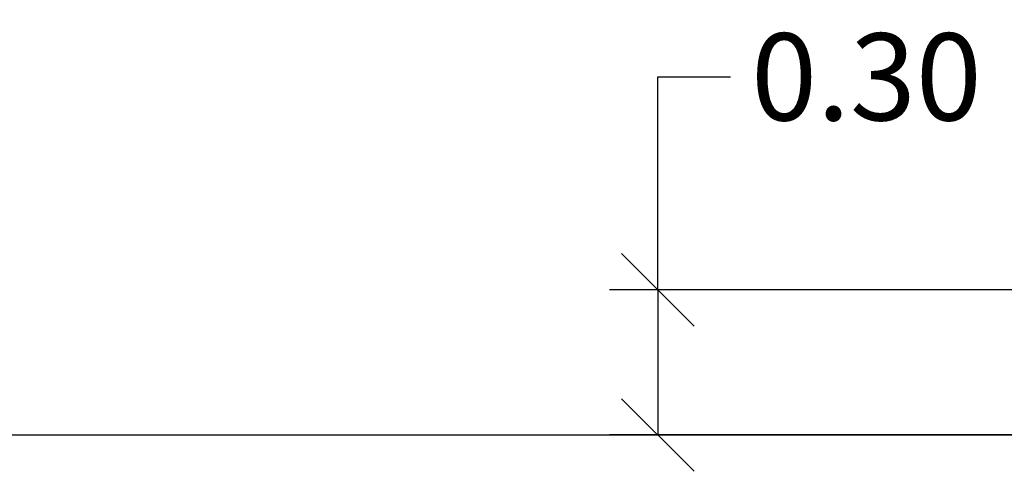
# Model space of a CAD drawing. Units: millimetres. Extents: x 0 to 14.1, y -0.1 to 15.6.
# Drawn here: x 7.2 to 9.2, y 9.9 to 10.9 of the extents above; entities that cross this region are included whole.
import ezdxf

# ---------------------------------------------------------------- set-up
doc = ezdxf.new("R2010")
doc.units = ezdxf.units.MM
doc.header["$LTSCALE"] = 50
doc.header["$PDSIZE"] = -1
doc.layers.add('DIASTASEIS', color=253, linetype='Continuous', lineweight=5)
doc.styles.get("Standard").update_dxf_attribs({"font": 'ARIALN.TTF'})
doc.dimstyles.get("Standard").update_dxf_attribs({"dimtxt": 0.18, "dimasz": 0.15, "dimexe": 0.1, "dimexo": 0, "dimgap": 0.09, "dimtad": 0, "dimtih": 1, "dimtoh": 1, "dimzin": 0, "dimdsep": 46, "dimtxsty": 'Standard', "dimblk": 'OBLIQUE', "dimcen": 0.09, "dimadec": 0, "dimazin": 0, "dimtfac": 1, "dimtofl": 0, "dimtmove": 0, "dimatfit": 3, "dimldrblk": 'OBLIQUE', "dimfxl": 1, "dimtolj": 1, "dimtzin": 0, "dimarcsym": 0})

# ---------------------------------------------------------------- blocks, each defined once
blk = doc.blocks.new('_Oblique')
at = {"color": 0, "linetype": 'ByBlock', "lineweight": -2}
blk.add_line((-0.5, -0.5), (0.5, 0.5), dxfattribs=at)
blk = doc.blocks.new('*D47')
at = {"layer": 'Defpoints', "color": 0}
for p in [(10.2537, 10.2965), (8.4902, 9.9965), (10.1157, 9.9965)]:
    blk.add_point(p, dxfattribs=at)
at = {"layer": 'DIASTASEIS', "color": 0, "lineweight": -2}
for p, q in [((8.4902, 10.2965), (8.4902, 10.7365)), ((8.4902, 10.7365), (8.6402, 10.7365)), ((10.2537, 10.2965), (8.3902, 10.2965)), ((8.4902, 10.2965), (8.4902, 9.9965)), ((10.1157, 9.9965), (8.3902, 9.9965))]:
    blk.add_line(p, q, dxfattribs=at)
at = {"layer": 'DIASTASEIS', "color": 0, "linetype": 'ByBlock', "lineweight": -2, "xscale": 0.15, "yscale": 0.15, "zscale": 0.15}
for p, rotation in [((8.4902, 10.2965), 90), ((8.4902, 9.9965), 270)]:
    blk.add_blockref('_Oblique', p, dxfattribs=dict(at, rotation=rotation))
at = {"layer": 'DIASTASEIS', "color": 0, "insert": (8.9217, 10.7365), "char_height": 0.18, "attachment_point": 5}
blk.add_mtext('\\A1;0.30', dxfattribs=at)

msp = doc.modelspace()

# ---------------------------------------------------------------- linework, layer by layer
msp.add_line((0.2048, 9.9965), (14.0901, 9.9965))

# ---------------------------------------------------------------- dimensions: what is measured, and where the dimension line sits
at = {"layer": 'DIASTASEIS'}
dim = msp.add_linear_dim(base=(8.4902, 9.9965), p1=(10.2537, 10.2965), p2=(10.1157, 9.9965), angle=90, dimstyle='Standard', dxfattribs=at)
dim.commit()
dim.dimension.update_dxf_attribs({"geometry": '*D47', "text_midpoint": (8.9217, 10.7365), "dimtype": 160})

doc.saveas('drawing.dxf')
